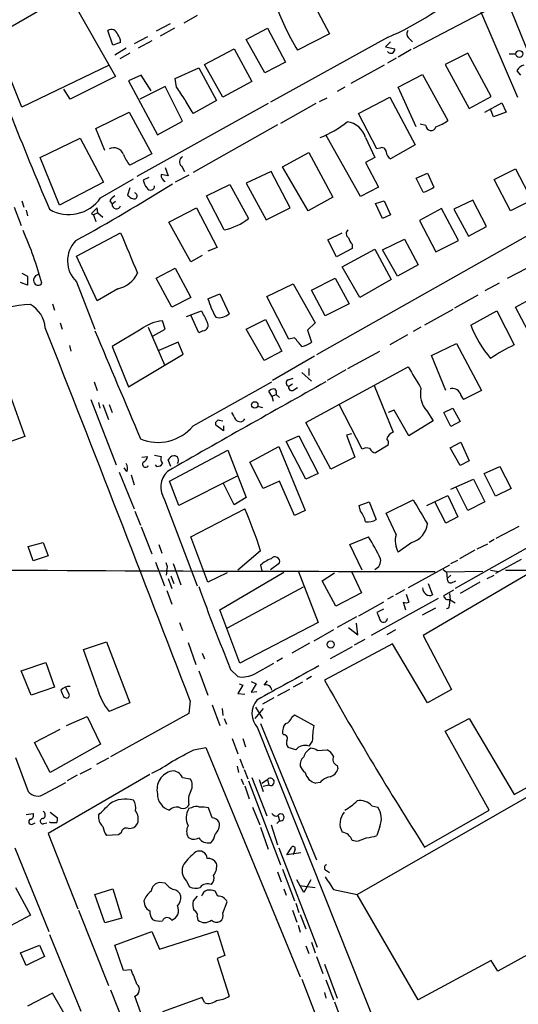
# Model space of a CAD drawing. Extents: x 8 to 44776, y -44066 to 885.
# Drawn here: x 312 to 372, y 675 to 792 of the extents above; entities that cross this region are included whole.
import ezdxf

# ---------------------------------------------------------------- set-up
doc = ezdxf.new("R2010")
doc.units = 0
doc.header["$MEASUREMENT"] = 0
doc.layers.add('MAIN', color=5, linetype='CONTINUOUS')

msp = doc.modelspace()

# ---------------------------------------------------------------- linework, layer by layer
at = {"layer": 'MAIN'}
for p, q in [((358.9867, 822.9601), (374.904, 783.4207)), ((317.0767, 797.2214), (323.7653, 785.4527)), ((309.2027, 790.1941), (315.8067, 794.0041)), ((347.218, 794.4274), (349.25, 790.5327)), ((333.502, 792.7341), (331.8933, 791.8027)), ((368.1307, 793.4114), (359.2407, 788.7547)), ((367.284, 793.2421), (371.6867, 782.9974)), ((330.2847, 791.7181), (328.5913, 790.8714)), ((312.5893, 781.8121), (309.2027, 790.1941)), ((323.4267, 789.1781), (322.834, 790.9561)), ((327.5753, 790.1941), (325.9667, 789.3474)), ((330.7927, 791.2101), (329.0993, 790.2787)), ((339.344, 789.8554), (341.884, 791.2101)), ((341.884, 791.2101), (344.0007, 787.1461)), ((356.1927, 790.1094), (342.2227, 782.4047)), ((349.25, 790.5327), (345.44, 788.5854)), ((324.358, 789.5167), (323.4267, 789.1781)), ((328.0833, 789.6861), (326.4747, 788.8394)), ((341.5453, 785.8761), (339.344, 789.8554)), ((412.5807, 788.9241), (347.726, 752.2634)), ((356.5313, 789.6014), (355.9387, 789.0087)), ((355.9387, 789.0087), (357.0393, 788.7547)), ((358.7327, 790.0247), (359.156, 789.6014)), ((325.0353, 788.8394), (323.6807, 787.9927)), ((325.4587, 788.2467), (324.2733, 787.5694)), ((334.3487, 786.8921), (337.9047, 788.7547)), ((337.9047, 788.7547), (340.0213, 784.8601)), ((358.9867, 788.6701), (357.4627, 787.7387)), ((365.76, 788.2467), (363.0507, 786.8921)), ((368.554, 783.0821), (365.76, 788.2467)), ((370.6707, 788.1621), (371.5173, 788.1621)), ((323.0033, 786.8074), (312.5893, 781.8121)), ((336.55, 782.9974), (334.3487, 786.8921)), ((344.0007, 787.1461), (341.5453, 785.8761)), ((355.7693, 786.8074), (351.79, 784.6061)), ((357.2087, 787.6541), (356.1927, 787.0614)), ((363.0507, 786.8921), (365.9293, 781.6427)), ((323.7653, 785.4527), (318.3467, 782.7434)), ((326.8133, 785.6221), (325.2893, 784.9447)), ((327.9987, 783.7594), (326.8133, 785.6221)), ((330.8773, 785.1987), (333.6713, 786.4687)), ((333.6713, 786.4687), (335.788, 782.5741)), ((357.4627, 784.1827), (360.3413, 785.7067)), ((360.3413, 785.7067), (363.3893, 780.2034)), ((371.602, 786.1301), (372.0253, 785.6221)), ((325.2893, 784.9447), (328.7607, 778.5101)), ((329.692, 784.2674), (326.644, 782.7434)), ((331.724, 780.1187), (329.692, 784.2674)), ((331.0467, 784.1827), (330.8773, 785.1987)), ((340.0213, 784.8601), (336.55, 782.9974)), ((351.1127, 784.1827), (350.1813, 783.6747)), ((359.5793, 779.4414), (357.4627, 784.1827)), ((318.3467, 782.7434), (317.5847, 783.9287)), ((352.7213, 781.0501), (356.4467, 782.9974)), ((356.4467, 782.9974), (359.4947, 777.3247)), ((365.9293, 781.6427), (368.554, 783.0821)), ((341.9687, 782.2354), (326.3053, 773.5147)), ((335.788, 782.5741), (332.994, 781.0501)), ((347.6413, 782.2354), (343.408, 779.8647)), ((348.0647, 782.4894), (348.996, 782.9127)), ((367.792, 781.2194), (369.824, 782.3201)), ((369.824, 782.3201), (370.332, 781.2194)), ((321.3947, 779.2721), (325.374, 781.2194)), ((325.374, 781.2194), (328.0833, 776.2241)), ((354.9227, 776.8167), (352.7213, 781.0501)), ((368.808, 780.6267), (368.4693, 781.5581)), ((370.332, 781.2194), (368.808, 780.6267)), ((328.7607, 778.5101), (331.724, 780.1187)), ((343.0693, 779.6954), (332.994, 774.0227)), ((360.7647, 779.6107), (360.0873, 779.7801)), ((322.4953, 776.6474), (321.3947, 779.2721)), ((352.9753, 771.1441), (348.8267, 778.5101)), ((314.7907, 775.8007), (319.532, 778.0867)), ((319.532, 778.0867), (322.326, 772.8374)), ((353.568, 778.1714), (354.6687, 775.8007)), ((359.4947, 777.3247), (356.5313, 775.6314)), ((328.0833, 776.2241), (325.4587, 774.8694)), ((343.662, 774.7001), (346.7947, 776.3934)), ((346.7947, 776.3934), (349.6733, 771.0594)), ((355.2613, 776.9014), (354.9227, 776.8167)), ((317.0767, 770.1281), (314.7907, 775.8007)), ((331.6393, 774.7847), (331.978, 774.1074)), ((354.6687, 775.8007), (353.568, 775.2081)), ((353.568, 775.2081), (355.092, 772.2447)), ((329.692, 774.6154), (330.0307, 773.5994)), ((332.486, 773.6841), (330.8773, 772.8374)), ((342.3073, 774.1074), (339.344, 772.7527)), ((344.5933, 769.7894), (342.3073, 774.1074)), ((346.71, 769.4507), (343.662, 774.7001)), ((359.5793, 773.3454), (360.934, 773.9381)), ((360.934, 773.9381), (361.696, 772.2447)), ((368.8927, 773.1761), (371.4327, 774.4461)), ((371.4327, 774.4461), (373.38, 770.7207)), ((322.326, 772.8374), (317.0767, 770.1281)), ((321.9873, 770.9747), (325.882, 773.2607)), ((327.7447, 773.4301), (327.0673, 773.0914)), ((334.6027, 771.2287), (337.3967, 772.5834)), ((337.3967, 772.5834), (339.598, 768.5194)), ((339.344, 772.7527), (341.7147, 768.3501)), ((360.426, 771.6521), (359.5793, 773.3454)), ((370.84, 769.4507), (368.8927, 773.1761)), ((325.4587, 772.1601), (325.2047, 771.3134)), ((355.092, 772.2447), (352.9753, 771.1441)), ((312.5893, 770.6361), (312.8433, 769.8741)), ((323.088, 770.6361), (323.342, 770.2127)), ((323.7653, 770.5514), (323.342, 770.2127)), ((336.7193, 767.1647), (334.6027, 771.2287)), ((349.6733, 771.0594), (346.71, 769.4507)), ((354.7533, 770.2974), (355.7693, 770.6361)), ((355.6, 768.5194), (354.7533, 770.2974)), ((355.7693, 770.6361), (356.5313, 768.9427)), ((366.3527, 770.7207), (364.0667, 769.6201)), ((367.9613, 767.5881), (366.3527, 770.7207)), ((373.38, 770.7207), (370.84, 769.4507)), ((311.658, 769.8741), (312.5047, 767.6727)), ((313.0973, 769.5354), (313.2667, 768.8581)), ((321.564, 769.7894), (320.8867, 769.1121)), ((320.8867, 769.1121), (321.1407, 768.9427)), ((321.6487, 769.1967), (321.1407, 768.9427)), ((321.1407, 768.9427), (321.3947, 768.1807)), ((321.6487, 769.1967), (321.564, 769.7894)), ((321.6487, 769.1967), (322.2413, 768.6887)), ((330.1153, 768.0961), (333.4173, 769.7894)), ((333.4173, 769.7894), (335.8727, 765.0481)), ((341.7147, 768.3501), (344.5933, 769.7894)), ((356.5313, 768.9427), (355.6, 768.5194)), ((362.6273, 769.7047), (360.0027, 768.2654)), ((364.6593, 765.8947), (362.6273, 769.7047)), ((364.0667, 769.6201), (365.8447, 766.4027)), ((332.74, 763.3547), (330.1153, 768.0961)), ((360.0027, 768.2654), (361.95, 764.5401)), ((319.1087, 764.0321), (324.358, 766.8261)), ((349.0807, 765.9794), (350.774, 766.8261)), ((365.8447, 766.4027), (367.9613, 767.5881)), ((350.0967, 763.9474), (349.0807, 765.9794)), ((351.9593, 765.4714), (351.9593, 764.9634)), ((355.6, 764.7941), (358.2247, 766.0641)), ((358.2247, 766.0641), (359.8333, 763.0161)), ((361.95, 764.5401), (364.6593, 765.8947)), ((335.8727, 765.0481), (334.772, 764.6247)), ((351.9593, 764.9634), (350.0967, 763.9474)), ((350.774, 762.7621), (354.6687, 764.8787)), ((354.6687, 764.8787), (356.616, 761.2381)), ((357.378, 761.6614), (355.6, 764.7941)), ((321.564, 758.6981), (319.1087, 764.0321)), ((334.0947, 764.1167), (332.74, 763.3547)), ((312.5893, 762.0001), (313.2667, 761.6614)), ((328.5913, 761.4074), (330.8773, 762.5927)), ((330.8773, 762.5927), (332.74, 759.1214)), ((352.8907, 759.1214), (350.774, 762.7621)), ((359.8333, 763.0161), (357.378, 761.6614)), ((370.5013, 761.4074), (372.7873, 762.5927)), ((313.2667, 760.5607), (312.42, 760.8994)), ((313.2667, 761.6614), (313.2667, 760.5607)), ((319.1087, 760.9841), (321.31, 755.3114)), ((330.454, 757.9361), (328.5913, 761.4074)), ((341.7993, 759.2061), (344.932, 760.7301)), ((344.932, 760.7301), (347.5567, 756.0734)), ((347.1333, 759.9681), (349.9273, 761.4074)), ((349.9273, 761.4074), (351.6207, 758.3594)), ((356.616, 761.2381), (352.8907, 759.1214)), ((369.4853, 760.8147), (367.792, 759.8834)), ((324.0193, 760.1374), (321.564, 758.6981)), ((334.772, 758.9521), (336.2113, 759.5447)), ((336.2113, 759.5447), (337.312, 757.1741)), ((348.742, 756.9201), (347.1333, 759.9681)), ((316.23, 758.3594), (316.484, 757.5974)), ((332.74, 759.1214), (330.454, 757.9361)), ((344.424, 754.1261), (341.7993, 759.2061)), ((351.6207, 758.3594), (348.742, 756.9201)), ((366.9453, 759.3754), (364.1513, 757.8514)), ((371.4327, 757.9361), (374.0573, 759.3754)), ((332.232, 756.8354), (334.01, 757.5127)), ((363.982, 757.6821), (360.5953, 755.8194)), ((366.0987, 755.8194), (369.2313, 757.5127)), ((369.2313, 757.5127), (371.2633, 753.4487)), ((374.904, 751.3321), (371.4327, 757.9361)), ((317.1613, 756.0734), (317.4153, 755.3114)), ((329.692, 755.3114), (329.3533, 756.3274)), ((333.6713, 754.8881), (332.74, 757.0047)), ((339.344, 755.3114), (341.63, 756.4967)), ((341.63, 756.4967), (343.5773, 752.6867)), ((347.5567, 756.0734), (346.6253, 755.2267)), ((326.8133, 755.3114), (323.342, 753.2794)), ((327.66, 755.5654), (329.6073, 751.0781)), ((328.2527, 754.5494), (329.692, 755.3114)), ((334.1793, 755.1421), (333.6713, 754.8881)), ((341.4607, 751.5861), (339.344, 755.3114)), ((346.6253, 755.2267), (347.1333, 753.7874)), ((360.172, 755.5654), (359.2407, 755.0574)), ((331.216, 753.7874), (328.93, 752.7714)), ((331.8087, 752.3481), (331.216, 753.7874)), ((345.1013, 754.2954), (344.424, 754.1261)), ((358.5633, 754.6341), (356.4467, 753.4487)), ((318.262, 753.3641), (318.4313, 752.6867)), ((323.342, 753.2794), (325.2893, 748.4534)), ((343.5773, 752.6867), (341.4607, 751.5861)), ((351.4513, 750.6547), (355.2613, 752.6867)), ((361.442, 752.1787), (364.4053, 753.6181)), ((364.4053, 753.6181), (367.3687, 748.0301)), ((325.2893, 748.4534), (331.8087, 752.3481)), ((347.472, 752.0941), (342.4767, 749.2154)), ((363.1353, 748.0301), (361.442, 752.1787)), ((345.948, 750.1467), (347.1333, 749.1307)), ((346.456, 744.2201), (358.648, 750.8241)), ((346.7947, 750.6547), (346.7947, 749.8081)), ((351.1973, 750.4854), (348.996, 749.2154)), ((310.5573, 749.2154), (312.928, 742.5267)), ((321.2253, 749.0461), (321.564, 748.0301)), ((332.994, 743.7967), (342.392, 749.0461)), ((344.3393, 749.3001), (344.932, 749.4694)), ((342.392, 747.3527), (342.0533, 747.9454)), ((344.424, 748.5381), (344.8473, 748.7921)), ((345.0167, 748.1147), (345.44, 748.3687)), ((354.584, 748.6227), (356.87, 743.0347)), ((367.3687, 748.0301), (365.252, 746.9294)), ((320.802, 746.9294), (323.85, 739.1401)), ((342.392, 747.3527), (342.9, 747.5221)), ((342.392, 747.3527), (342.5613, 746.7601)), ((342.9, 747.7761), (342.9, 747.5221)), ((342.9, 747.5221), (343.3233, 747.1834)), ((321.7333, 746.5907), (321.9027, 745.9134)), ((322.2413, 746.3367), (322.9187, 744.5587)), ((323.0033, 746.3367), (323.342, 745.4054)), ((340.6987, 746.1674), (341.2913, 745.9981)), ((353.1447, 741.0027), (350.4353, 746.3367)), ((356.9547, 745.6594), (356.2773, 745.4054)), ((358.7327, 742.6114), (356.9547, 745.6594)), ((360.8493, 745.5747), (361.6113, 744.3894)), ((362.8813, 745.4054), (363.982, 745.9134)), ((363.982, 745.9134), (364.8287, 744.3047)), ((336.1267, 744.4741), (336.55, 744.3894)), ((361.6113, 744.3894), (358.7327, 742.6114)), ((363.728, 743.7121), (362.8813, 745.4054)), ((364.8287, 744.3047), (363.728, 743.7121)), ((336.6347, 743.2041), (335.7033, 743.8814)), ((336.6347, 743.7967), (336.6347, 743.2041)), ((349.4193, 738.6321), (346.456, 744.2201)), ((312.928, 742.5267), (310.0493, 741.5107)), ((344.0853, 741.9341), (345.6093, 742.6114)), ((346.456, 737.4467), (344.0853, 741.9341)), ((345.6093, 742.6114), (347.8953, 738.1241)), ((351.8747, 742.8654), (351.282, 742.6961)), ((351.282, 742.6961), (352.298, 740.0714)), ((330.2, 737.1927), (337.1427, 740.9181)), ((337.1427, 740.9181), (339.344, 735.2454)), ((339.7673, 739.4787), (343.2387, 741.3414)), ((343.2387, 741.3414), (346.3713, 733.7214)), ((356.2773, 741.5107), (354.7533, 740.5794)), ((363.6433, 741.1721), (364.9133, 741.8494)), ((364.8287, 739.0554), (363.6433, 741.1721)), ((364.9133, 741.8494), (365.9293, 739.6481)), ((326.898, 740.0714), (327.5753, 740.1561)), ((328.422, 740.3254), (329.184, 740.1561)), ((330.3693, 738.9707), (330.0307, 739.7327)), ((352.298, 740.0714), (349.4193, 738.6321)), ((365.9293, 739.6481), (364.8287, 739.0554)), ((325.12, 738.3781), (324.7813, 738.8014)), ((328.676, 738.9707), (328.5067, 739.1401)), ((341.376, 736.3461), (339.7673, 739.4787)), ((367.7073, 738.1241), (369.57, 738.9707)), ((369.57, 738.9707), (370.9247, 736.3461)), ((324.1887, 738.2934), (325.9667, 733.8907)), ((325.628, 737.9547), (325.9667, 736.7694)), ((338.2433, 737.7854), (331.3007, 734.3141)), ((347.8953, 738.1241), (346.456, 737.4467)), ((363.728, 736.2614), (366.4373, 737.4467)), ((366.4373, 737.4467), (367.792, 734.7374)), ((369.062, 735.4147), (367.7073, 738.1241)), ((331.3007, 734.3141), (330.2, 737.1927)), ((337.9047, 734.3987), (336.6347, 736.9387)), ((343.3233, 737.1927), (341.376, 736.3461)), ((345.1013, 733.1287), (343.3233, 737.1927)), ((365.76, 733.7214), (364.4053, 736.4307)), ((370.9247, 736.3461), (369.062, 735.4147)), ((329.6073, 734.9914), (333.502, 724.7467)), ((339.344, 735.2454), (337.9047, 734.3987)), ((356.0233, 733.3827), (359.2407, 734.9914)), ((360.8493, 734.3141), (363.3893, 735.4994)), ((363.3893, 735.4994), (364.5747, 732.9594)), ((332.74, 730.5887), (339.1747, 733.8907)), ((346.3713, 733.7214), (345.1013, 733.1287)), ((352.806, 734.3141), (353.9913, 734.7374)), ((352.9753, 733.6367), (352.806, 734.3141)), ((353.9913, 734.7374), (354.838, 732.6207)), ((363.1353, 732.1974), (361.8653, 734.6527)), ((367.792, 734.7374), (365.76, 733.7214)), ((326.0513, 733.6367), (326.7287, 731.9434)), ((357.2087, 730.8427), (356.0233, 733.3827)), ((364.5747, 732.9594), (363.1353, 732.1974)), ((326.8133, 731.7741), (328.0833, 728.5567)), ((369.1467, 730.4194), (371.856, 731.8587)), ((334.772, 725.1701), (332.74, 730.5887)), ((351.7053, 729.6574), (353.9067, 730.5887)), ((374.904, 730.4194), (364.236, 724.4081)), ((368.8927, 730.2501), (368.3, 729.9114)), ((313.3513, 729.4034), (315.1293, 729.9114)), ((313.944, 727.7101), (313.3513, 729.4034)), ((315.1293, 729.9114), (315.722, 728.3027)), ((328.93, 729.6574), (329.2687, 728.6414)), ((353.1447, 726.6094), (351.7053, 729.6574)), ((359.0713, 729.9114), (357.4627, 728.7261)), ((366.8607, 729.1494), (368.1307, 729.7421)), ((315.722, 728.3027), (313.944, 727.7101)), ((341.0373, 728.8954), (338.328, 726.6094)), ((366.6067, 728.9801), (364.744, 727.9641)), ((372.11, 727.8794), (369.062, 726.1861)), ((328.5067, 727.5407), (329.6073, 724.7467)), ((330.6233, 727.3714), (331.5547, 724.8314)), ((341.0373, 727.2021), (341.2067, 726.5247)), ((342.2227, 726.6941), (343.3233, 727.4561)), ((363.5587, 727.2021), (358.648, 724.4927)), ((362.7967, 726.6941), (363.22, 726.3554)), ((363.728, 727.3714), (364.5747, 727.7947)), ((329.8613, 726.5247), (329.7767, 726.0167)), ((330.0307, 725.5934), (330.454, 724.4081)), ((330.3693, 725.9321), (330.708, 725.0007)), ((337.058, 726.2707), (334.772, 725.1701)), ((336.2113, 721.8681), (343.8313, 726.3554)), ((345.5247, 726.5247), (347.8953, 720.3441)), ((348.4033, 725.3394), (349.8427, 726.2707)), ((351.8747, 726.4401), (353.06, 723.9001)), ((373.2953, 726.3554), (360.426, 718.8201)), ((367.538, 726.4401), (363.22, 726.3554)), ((363.22, 726.3554), (363.3047, 725.5934)), ((363.728, 726.0167), (363.3047, 725.5934)), ((368.046, 725.5934), (368.8927, 726.0167)), ((368.4693, 726.6094), (369.4007, 726.4401)), ((370.2473, 726.6094), (428.0747, 726.6094)), ((346.1173, 724.5774), (337.058, 719.6667)), ((350.012, 722.2914), (348.4033, 725.3394)), ((361.0187, 725.0007), (361.5267, 723.6461)), ((363.8127, 725.0854), (364.3207, 725.3394)), ((367.1993, 725.1701), (364.8287, 723.8154)), ((329.8613, 724.1541), (330.454, 722.5454)), ((353.06, 723.9001), (350.012, 722.2914)), ((362.204, 723.2227), (354.2453, 718.8201)), ((356.87, 723.4767), (356.1927, 723.1381)), ((358.2247, 724.2387), (357.124, 723.6461)), ((358.394, 723.7307), (358.7327, 722.7994)), ((362.8813, 723.5614), (364.0667, 724.2387)), ((363.5587, 723.8154), (363.6433, 723.0534)), ((363.5587, 722.3761), (363.6433, 723.1381)), ((355.6847, 722.7994), (352.7213, 721.1061)), ((355.6847, 721.9527), (354.9227, 721.5294)), ((358.0553, 722.7994), (358.3093, 721.8681)), ((360.3413, 721.2754), (361.95, 722.1221)), ((363.6433, 723.0534), (364.236, 722.7147)), ((338.582, 715.5181), (336.2113, 721.8681)), ((352.4673, 721.0214), (350.1813, 719.7514)), ((331.3853, 720.3441), (331.724, 719.4127)), ((347.8953, 720.3441), (338.582, 715.5181)), ((351.536, 719.7514), (352.6367, 718.9047)), ((352.6367, 718.9047), (352.4673, 720.2594)), ((349.758, 719.4974), (347.3873, 718.1427)), ((357.124, 719.4974), (356.108, 718.9047)), ((360.426, 718.8201), (363.8127, 712.3854)), ((319.9553, 717.1267), (322.6647, 718.0581)), ((322.6647, 718.0581), (325.4587, 710.7767)), ((332.4013, 717.9734), (333.3327, 715.3487)), ((346.8793, 717.8887), (344.7627, 716.7034)), ((356.7853, 717.8041), (348.6573, 713.4861)), ((351.9593, 717.4654), (349.3347, 716.0261)), ((353.4833, 718.3121), (352.2133, 717.6347)), ((360.934, 710.7767), (356.7853, 717.8041)), ((321.564, 712.5547), (319.9553, 717.1267)), ((334.0947, 716.7034), (334.3487, 716.0261)), ((343.662, 716.1107), (342.9847, 715.6874)), ((312.5047, 714.5867), (315.468, 715.6027)), ((315.468, 715.6027), (316.484, 712.6394)), ((340.36, 714.2481), (342.646, 715.5181)), ((313.69, 711.7081), (312.5047, 714.5867)), ((333.6713, 714.5867), (334.772, 711.7081)), ((337.4813, 714.7561), (338.328, 713.9094)), ((347.1333, 713.9094), (346.5407, 713.5707)), ((316.484, 712.6394), (313.69, 711.7081)), ((338.9207, 712.8934), (338.328, 711.8774)), ((338.4973, 713.0627), (338.9207, 712.8934)), ((339.9367, 713.3167), (340.5293, 713.0627)), ((340.5293, 713.0627), (339.9367, 712.0467)), ((341.4607, 712.8934), (341.884, 713.4014)), ((346.0327, 713.2321), (344.932, 712.6394)), ((317.5847, 711.4541), (317.8387, 711.3694)), ((318.1773, 711.8774), (317.8387, 712.5547)), ((338.328, 711.8774), (339.1747, 711.7927)), ((339.9367, 712.0467), (340.614, 712.1314)), ((344.5087, 712.3854), (343.0693, 711.6234)), ((363.8127, 712.3854), (360.934, 710.7767)), ((325.4587, 710.7767), (323.0033, 709.7607)), ((332.6553, 711.0307), (332.486, 709.5067)), ((335.28, 710.5227), (336.2113, 708.0674)), ((340.4447, 710.2687), (341.2913, 708.9141)), ((342.646, 711.3694), (341.2913, 710.6074)), ((317.9233, 708.0674), (320.3787, 709.1681)), ((320.3787, 709.1681), (321.9873, 705.8661)), ((332.486, 709.5067), (323.1727, 704.3421)), ((336.4653, 710.0994), (336.55, 709.2527)), ((341.376, 710.0994), (340.36, 708.9141)), ((344.7627, 709.0834), (345.1013, 709.3374)), ((345.1013, 709.3374), (347.3873, 708.0674)), ((371.2633, 699.8547), (388.0273, 709.1681)), ((336.7193, 708.9141), (336.9733, 708.2367)), ((341.0373, 708.3214), (347.726, 692.0654)), ((352.552, 687.9167), (388.366, 708.4907)), ((363.0507, 707.3901), (365.9293, 708.9141)), ((365.9293, 708.9141), (371.2633, 699.8547)), ((314.1133, 706.0354), (317.1613, 707.6441)), ((340.6987, 707.8134), (368.3, 638.3021)), ((343.8313, 706.9667), (343.662, 707.1361)), ((368.3, 697.9921), (363.0507, 707.3901)), ((315.976, 702.4794), (314.1133, 706.0354)), ((321.9873, 705.8661), (315.976, 702.4794)), ((337.6507, 706.5434), (338.328, 704.6807)), ((338.9207, 706.5434), (339.2593, 705.5274)), ((347.218, 706.2047), (346.7947, 705.6121)), ((333.0787, 705.1887), (334.518, 705.4427)), ((334.518, 705.4427), (345.7787, 678.0954)), ((345.2707, 705.1887), (344.3393, 705.4427)), ((347.8107, 705.1041), (348.996, 705.1887)), ((311.8273, 704.2574), (313.3513, 700.1934)), ((322.9187, 704.1727), (321.4793, 703.4107)), ((338.2433, 703.2414), (338.4127, 702.4794)), ((338.582, 704.0881), (339.0053, 702.9874)), ((350.1813, 703.3261), (350.266, 702.9027)), ((327.8293, 702.2254), (315.722, 695.1981)), ((319.1933, 702.1407), (318.008, 701.4634)), ((319.532, 702.3101), (320.8867, 702.9874)), ((339.09, 702.8181), (339.5133, 701.7174)), ((315.2987, 699.9394), (317.8387, 701.2941)), ((331.724, 701.8867), (332.6553, 701.7174)), ((338.7513, 701.7174), (339.0053, 701.0401)), ((339.1747, 700.8707), (339.6827, 699.3467)), ((339.598, 701.4634), (343.408, 691.4727)), ((340.0213, 701.8867), (341.7993, 697.3147)), ((340.868, 701.6327), (341.376, 700.1934)), ((341.2067, 701.2094), (341.884, 701.6327)), ((342.0533, 700.9554), (341.376, 700.7861)), ((341.884, 701.6327), (342.0533, 700.9554)), ((348.1493, 701.2941), (347.6413, 701.2094)), ((332.486, 698.6694), (332.3167, 698.3307)), ((354.33, 698.5001), (355.0073, 698.3307)), ((313.0973, 697.4841), (313.944, 697.5687)), ((315.976, 697.7381), (316.8227, 697.0607)), ((332.8247, 698.2461), (332.486, 698.1614)), ((335.28, 697.0607), (334.8567, 698.2461)), ((340.106, 698.3307), (340.9527, 696.2141)), ((343.154, 697.3147), (343.3233, 696.7221)), ((360.5953, 693.5894), (368.3, 697.9921)), ((313.8593, 696.2987), (314.198, 696.4681)), ((315.214, 696.3834), (315.5527, 696.4681)), ((316.0607, 696.4681), (315.8913, 696.5527)), ((342.3073, 696.2141), (343.0693, 693.8434)), ((343.3233, 696.7221), (342.9847, 696.3834)), ((315.722, 695.1981), (319.278, 686.2234)), ((324.104, 695.0287), (322.6647, 694.9441)), ((324.4427, 695.2827), (324.104, 695.0287)), ((341.0373, 695.9601), (341.9687, 693.3354)), ((355.2613, 696.0447), (354.9227, 694.9441)), ((352.3827, 694.2667), (351.9593, 694.3514)), ((311.7427, 693.5047), (315.8067, 683.5141)), ((343.2387, 693.5047), (347.8107, 681.6514)), ((344.17, 692.6581), (344.7627, 693.5894)), ((345.8633, 692.9121), (344.17, 692.6581)), ((345.186, 693.3354), (344.932, 692.6581)), ((343.0693, 690.6261), (343.4927, 689.4407)), ((343.662, 690.9647), (345.1013, 687.1547)), ((348.9113, 690.7954), (349.25, 690.5414)), ((329.692, 689.2714), (329.0147, 689.3561)), ((332.232, 689.5254), (332.5707, 688.8481)), ((346.202, 688.1707), (345.3553, 689.6947)), ((347.0487, 689.6947), (346.202, 688.1707)), ((311.8273, 688.7634), (313.6053, 685.4614)), ((321.31, 687.9167), (323.4267, 688.5941)), ((322.4953, 684.5301), (321.31, 687.9167)), ((323.4267, 688.5941), (324.5273, 685.1227)), ((335.9573, 687.7474), (335.6187, 688.3401)), ((343.8313, 688.5941), (344.0853, 687.8321)), ((345.694, 689.0174), (347.5567, 688.7634)), ((349.758, 688.5094), (352.552, 687.9167)), ((359.8333, 675.3861), (352.552, 687.9167)), ((327.152, 687.1547), (327.2367, 686.5621)), ((333.502, 687.7474), (332.994, 687.1547)), ((336.55, 685.7154), (337.058, 687.0701)), ((345.2707, 686.9007), (345.6093, 685.8001)), ((319.3627, 686.0541), (322.9187, 677.0794)), ((344.8473, 686.0541), (345.3553, 684.6147)), ((313.6053, 685.4614), (311.2347, 684.1914)), ((324.5273, 685.1227), (322.4953, 684.5301)), ((333.502, 685.2921), (333.5867, 684.8687)), ((345.7787, 685.5461), (346.456, 683.8527)), ((323.6807, 681.9054), (328.0833, 683.5141)), ((328.0833, 683.5141), (329.0147, 681.3974)), ((329.0147, 681.3974), (335.8727, 683.5987)), ((335.8727, 683.5987), (336.804, 680.6354)), ((345.5247, 684.2761), (345.7787, 683.4294)), ((378.5447, 683.8527), (369.316, 678.7727)), ((315.8913, 683.1754), (319.6167, 674.0314)), ((347.1333, 682.2441), (347.5567, 680.9741)), ((312.42, 680.9741), (314.706, 681.9054)), ((313.0973, 679.4501), (312.42, 680.9741)), ((314.706, 681.9054), (315.2987, 680.5507)), ((324.6967, 678.8574), (323.6807, 681.9054)), ((346.456, 681.8207), (346.7947, 680.8894)), ((315.2987, 680.5507), (313.0973, 679.4501)), ((336.804, 680.6354), (335.8727, 680.2967)), ((335.8727, 680.2967), (337.312, 675.8094)), ((347.726, 680.5507), (348.488, 678.5187)), ((368.554, 680.0427), (359.8333, 675.3861)), ((369.316, 678.7727), (368.554, 680.0427)), ((325.628, 678.9421), (324.6967, 678.8574)), ((348.6573, 679.6194), (350.1813, 675.5554)), ((345.948, 677.8414), (349.1653, 669.5441)), ((348.8267, 677.7567), (349.758, 675.3861)), ((323.1727, 676.5714), (327.0673, 666.7501)), ((348.6573, 676.2327), (348.8267, 675.5554)), ((316.23, 676.1481), (313.2667, 674.6241)), ((319.3627, 670.8141), (316.23, 676.1481)), ((327.3213, 672.2534), (326.0513, 675.8094)), ((334.0947, 675.6401), (329.3533, 673.9467)), ((334.3487, 675.0474), (334.0947, 675.6401)), ((349.8427, 675.1321), (350.4353, 673.6081))]:
    msp.add_line(p, q, dxfattribs=at)
for centre, radius in [((371.8956, 788.1443), 0.4183), ((340.3589, 746.2955), 0.3825), ((349.4057, 717.7276), 0.4242)]:
    msp.add_circle(centre, radius, dxfattribs=at)
for centre, radius, start, end in [((342.333, 822.3463), 35.09, 293.264454, 312.256478), ((373.4764, 805.295), 32.6382, 199.607026, 210.7948), ((323.2361, 790.2576), 0.806, 13.670747, 119.927405), ((323.0071, 789.5527), 1.3514, 358.473492, 41.496224), ((359.1043, 790.528), 0.6257, 136.826316, 233.560545), ((356.5737, 788.6912), 0.4699, 215.831064, 7.766264), ((372.759, 785.5516), 1.2936, 103.879402, 153.434949), ((-49.4221, 529.4361), 457.8781, 33.575476, 33.804673), ((338.9645, 785.5806), 7.4948, 202.945532, 217.191742), ((707.8793, 937.137), 426.2822, 201.491138, 203.139543), ((343.0868, 790.6258), 13.444, 292.120899, 308.015976), ((351.0702, 777.4517), 2.5994, 16.073466, 83.450227), ((361.3702, 779.6157), 0.6054, 180.473117, 343.268124), ((359.9751, 784.9121), 5.8162, 289.849372, 305.945242), ((323.5723, 775.7838), 1.1793, 17.549952, 118.849322), ((329.0945, 777.9145), 4.7425, 201.98066, 219.947262), ((355.5154, 776.4613), 0.5082, 1.894503, 120.000795), ((357.1243, 776.5629), 1.1042, 184.404277, 237.518859), ((332.0407, 775.3074), 0.6591, 118.719387, 232.478054), ((330.0235, 773.6967), 0.8426, 175.098004, 246.830876), ((287.2862, 562.0283), 215.8458, 78.578069, 78.807272), ((214.0125, 957.5871), 218.5713, 298.71448, 302.216967), ((329.3748, 773.5786), 2.3584, 191.922191, 216.975336), ((326.1356, 771.9902), 1.1509, 216.018589, 252.906421), ((325.9664, 771.213), 0.3645, 242.359329, 76.528116), ((327.9246, 772.4035), 0.4975, 209.290627, 1.220835), ((359.2283, 775.876), 4.3904, 285.83085, 304.198608), ((318.1974, 773.6359), 4.6308, 240.133115, 324.924156), ((324.4004, 769.9162), 1.4969, 118.737847, 151.253601), ((323.8621, 770.2007), 0.5203, 178.678278, 342.400918), ((335.3528, 773.8044), 6.7789, 281.629519, 308.773328), ((270.7031, 748.7848), 45.8627, 15.206711, 23.510316), ((1531.8551, 1272.405), 1309.0681, 202.7190553, 202.9482417), ((351.8468, 766.7312), 0.5868, 132.375493, 238.021524), ((321.4803, 763.481), 3.4437, 135.501178, 226.474289), ((353.1636, 766.639), 1.6774, 193.993164, 224.113543), ((323.2839, 763.5134), 3.4551, 282.288869, 334.024536), ((314.6384, 761.1921), 0.6467, 99.048631, 215.705567), ((314.5367, 761.0405), 0.4798, 208.071082, 331.923298), ((345.5015, 762.1935), 11.2084, 196.809655, 209.051724), ((313.9859, 745.5969), 12.6835, 91.719559, 116.779195), ((311.8487, 755.1942), 3.5461, 4.634027, 60.306823), ((672.9884, 926.1552), 378.6115, 206.450446, 206.679636), ((336.1265, 758.4105), 1.7129, 255.696036, 313.796017), ((329.8898, 751.3032), 5.0528, 96.095128, 127.508096), ((334.17, 755.7818), 0.6397, 270.832911, 36.0333), ((-4148.7537, -1004.7361), 4798.6334, 20.9500065, 21.5194019), ((3541.3465, 2103.3727), 3490.8968, 202.7190807, 202.9482652), ((379.2326, 760.9479), 14.0997, 201.329555, 220.237575), ((91.5369, 542.1226), 330.624, 39.692085, 39.921279), ((345.5064, 755.9466), 2.7035, 279.401002, 306.997057), ((381.0698, 733.1849), 22.512, 115.824281, 124.036732), ((994.3874, 1130.5404), 740.5059, 210.8491518, 211.0783428), ((1338.2884, -1024.1891), 2030.6151, 119.16143, 119.7733274), ((344.4769, 748.9297), 0.3952, 110.379542, 262.306667), ((342.7056, 747.2419), 0.9594, 93.561805, 132.837328), ((342.6319, 747.9031), 0.2966, 334.652905, 87.275526), ((344.7468, 748.3635), 0.367, 151.59139, 317.329429), ((363.2206, 747.6068), 3.1229, 167.474177, 220.595126), ((363.9677, 747.3192), 0.938, 23.378251, 110.231496), ((366.4541, 748.0958), 1.675, 193.971531, 224.136456), ((336.0928, 744.0507), 0.4247, 85.422314, 203.492649), ((549.5132, 871.993), 246.8725, 210.848186, 211.077349), ((338.5974, 744.9514), 0.6543, 216.880405, 331.919272), ((328.8476, 747.2022), 5.3656, 246.739996, 320.603229), ((357.2085, 741.9342), 1.1514, 107.097241, 162.902759), ((355.4308, 741.7224), 0.8726, 345.958979, 39.097681), ((353.6837, 740.2384), 0.9353, 65.199615, 125.192274), ((354.8318, 741.3895), 0.8139, 201.787031, 264.465227), ((326.7649, 740.2347), 0.8142, 291.80141, 354.460259), ((330.1151, 739.902), 0.9651, 164.735509, 217.879149), ((330.7865, 739.4306), 0.8139, 95.534773, 158.212969), ((330.7334, 739.6904), 0.5509, 316.242967, 92.642705), ((324.2627, 738.7696), 0.9425, 335.455419, 34.941222), ((327.338, 739.2311), 0.3669, 137.551914, 331.380814), ((328.7606, 739.648), 0.6826, 262.88019, 330.261365), ((331.8406, 736.4783), 2.683, 134.92148, 213.655123), ((1079.7694, 1156.8811), 834.9566, 210.3501661, 210.5793467), ((299.7983, 716.3635), 43.1011, 16.903223, 23.994775), ((349.3471, 731.1702), 4.3872, 15.826461, 34.208402), ((353.8642, 734.1878), 1.845, 260.761799, 301.856925), ((358.3516, 732.4092), 2.5994, 286.073467, 353.450227), ((331.953, 716.8426), 25.9021, 25.427349, 32.052348), ((359.8482, 730.0859), 2.7458, 164.001293, 209.684319), ((344.086, 723.5603), 4.7494, 111.99384, 129.934081), ((342.7589, 727.5972), 0.5818, 345.963757, 140.908052), ((354.2201, 727.749), 1.1463, 293.037797, 10.815863), ((365.8025, 9653.5251), 8927.0859, 269.50032952, 269.97473033), ((329.0042, 726.9164), 0.9424, 335.439306, 34.93972), ((363.7421, 725.5228), 0.4431, 170.831064, 279.168936), ((575.929, 812.1525), 257.5721, 199.856983, 202.218062), ((361.3156, 724.5354), 0.9752, 182.509458, 235.604343), ((361.2001, 724.1783), 0.6244, 225.791579, 301.536569), ((363.4088, 723.6135), 0.5301, 185.640682, 296.255687), ((358.394, 723.4343), 0.7196, 241.921424, 298.078576), ((363.2623, 722.3338), 0.2994, 261.878017, 8.121983), ((566.7884, 805.7646), 227.997, 201.682161, 201.91132), ((355.7068, 720.8786), 0.4867, 203.736563, 356.878297), ((1360.3151, -1128.3854), 2103.2246, 118.7719925, 119.0011712), ((338.8784, 716.8719), 3.0132, 259.475076, 299.452426), ((318.2643, 711.2959), 1.4306, 86.697981, 135.382325), ((341.6612, 712.1805), 0.7406, 9.340227, 105.708405), ((728.3, 927.7415), 435.9288, 209.438673, 212.488734), ((529.0566, 796.5489), 227.9506, 201.690314, 201.919506), ((317.9445, 711.6657), 0.3146, 250.349851, 42.282263), ((328.6173, 714.4204), 7.2959, 194.816231, 219.693157), ((342.4819, 709.5112), 2.4622, 139.343178, 223.594634), ((343.8737, 709.2104), 0.898, 278.130102, 351.869898), ((345.5103, 707.249), 1.8517, 144.610514, 183.495464), ((359.657, 706.0132), 12.4405, 170.495656, 179.117994), ((343.8314, 706.5434), 0.4233, 323.124688, 90.013536), ((345.1013, 706.0353), 0.9653, 164.738635, 217.87186), ((346.3145, 704.386), 1.3168, 68.612289, 142.439102), ((-6.8509, 1339.5295), 719.6808, 297.9567243, 298.1859006), ((346.8869, 703.447), 1.1271, 127.421984, 190.51036), ((347.8313, 703.8451), 1.7034, 117.350288, 163.036251), ((346.9638, 703.8335), 1.527, 56.315136, 86.812677), ((347.6843, 703.115), 2.4537, 32.315026, 57.684974), ((350.41, 704.0458), 0.7551, 149.706423, 252.371237), ((320.4891, 718.1633), 17.502, 295.715591, 305.043405), ((347.2182, 703.7494), 1.5265, 199.437953, 236.302645), ((330.9517, 700.4538), 2.2506, 102.775943, 193.212531), ((330.5811, 701.4212), 1.2341, 22.160931, 95.911556), ((347.9801, 702.8182), 1.6441, 191.892248, 258.107752), ((349.0098, 703.2276), 1.2975, 284.501051, 345.498949), ((331.5931, 700.9327), 1.3206, 330.284179, 36.455127), ((342.2309, 701.3596), 0.4415, 246.279965, 141.788107), ((349.7124, 699.9344), 2.0717, 100.50447, 138.980841), ((314.4567, 701.0761), 1.4146, 218.608571, 306.528855), ((330.7322, 699.891), 1.9721, 178.593681, 254.343541), ((334.7572, 699.1352), 2.3185, 150.465088, 191.590065), ((-16.2642, 1036.7516), 478.9595, 314.885409, 315.114592), ((324.9507, 695.8917), 3.4151, 74.17513, 123.05397), ((324.739, 698.2884), 1.448, 344.744881, 37.874984), ((347.6477, 704.0148), 6.9483, 299.912824, 314.896212), ((352.9048, 697.1877), 1.9374, 42.640521, 100.492123), ((313.5207, 697.3571), 0.4732, 280.296185, 26.559637), ((314.9036, 697.3994), 0.4797, 298.066164, 61.933836), ((323.2425, 697.1927), 1.5233, 172.201293, 228.90749), ((324.7392, 696.8914), 1.7272, 342.89532, 36.031276), ((331.0467, 697.1979), 1.1609, 77.361988, 136.832533), ((331.8087, 699.0082), 0.8468, 233.136869, 306.863132), ((334.2584, 697.0698), 2.0816, 148.37158, 206.856784), ((333.36, 697.5215), 0.9009, 63.924158, 126.455225), ((334.0523, 694.9825), 3.3613, 76.153931, 95.057234), ((342.9424, 697.9497), 0.6694, 214.691906, 288.429535), ((343.4374, 697.1217), 0.4156, 254.064073, 152.331346), ((352.5853, 696.3723), 2.0714, 138.748242, 209.02129), ((353.1208, 696.964), 2.3295, 336.757488, 35.92195), ((313.7324, 696.5951), 0.3224, 113.217258, 293.17759), ((315.0976, 696.6692), 0.3085, 84.102776, 292.159978), ((316.3993, 527.1682), 169.3002, 89.885375, 90.114591), ((315.8909, 696.8915), 0.947, 333.443066, 10.291859), ((325.3457, 697.0043), 1.2149, 267.33919, 329.265937), ((333.6507, 695.452), 1.4212, 151.534325, 208.46213), ((335.1956, 695.9604), 1.1035, 32.461635, 85.613639), ((334.5846, 696.2877), 1.5647, 311.367459, 9.750677), ((325.3897, 696.6242), 3.2013, 190.42923, 211.655927), ((325.0353, 695.2546), 0.5932, 64.648771, 177.285173), ((334.1507, 695.2124), 1.4713, 310.728008, 356.141889), ((350.6145, 693.9819), 1.3946, 15.363575, 83.432967), ((333.092, 695.568), 1.0519, 228.954991, 303.419628), ((334.8248, 695.4472), 1.3798, 213.278902, 281.959022), ((351.7051, 698.4155), 4.2038, 279.275896, 297.600096), ((353.0612, 700.9496), 6.2874, 275.398213, 287.221652), ((338.7101, 686.1795), 8.6828, 128.266339, 141.729436), ((333.7725, 692.1934), 0.9157, 2.584948, 118.700335), ((344.9321, 693.3919), 0.2602, 347.454468, 130.620402), ((333.3937, 690.7633), 1.6976, 152.109572, 226.818833), ((334.7437, 691.0209), 1.2151, 30.746223, 92.660372), ((334.0784, 691.2848), 1.7465, 321.714716, 11.804687), ((349.0101, 691.134), 0.3528, 106.262153, 253.733298), ((329.184, 688.1709), 1.1972, 98.129426, 171.875988), ((332.0624, 691.2183), 3.0674, 219.397568, 242.020577), ((334.7297, 688.086), 1.1177, 65.381678, 142.693333), ((334.4057, 689.8639), 1.0972, 316.02659, 17.985787), ((730.2497, 943.2711), 457.9055, 213.575466, 213.804649), ((329.3539, 686.4771), 2.3038, 126.033225, 162.895077), ((330.5048, 687.4143), 1.1015, 17.602583, 83.824094), ((333.3051, 690.2959), 1.6234, 243.103489, 289.264229), ((334.9412, 687.4935), 0.9652, 105.251474, 164.748526), ((334.9414, 686.0533), 2.385, 73.501866, 96.116015), ((330.1576, 687.5782), 1.4073, 313.779288, 6.905348), ((336.3378, 686.8585), 3.3569, 174.937847, 193.864449), ((335.9513, 686.5047), 1.2428, 27.061954, 89.723367), ((328.5492, 687.2818), 1.4969, 208.737847, 241.253601), ((329.6502, 686.012), 1.8214, 181.340192, 215.534752), ((330.0615, 686.0078), 1.2048, 289.012429, 27.39022), ((332.8912, 685.4514), 0.6312, 345.382563, 72.719079), ((335.7459, 685.419), 0.857, 302.892696, 20.234435), ((329.0147, 686.6471), 1.8935, 243.439008, 280.301058), ((329.9248, 684.5512), 0.6171, 30.962164, 157.827922), ((334.391, 685.8425), 1.263, 230.44535, 309.55465), ((335.8197, 685.4828), 0.8758, 224.52351, 296.5592), ((-97.3746, 508.7739), 455.9478, 21.685066, 21.914253), ((325.7672, 676.6016), 0.8416, 289.728928, 50.254574), ((334.872, 676.2868), 1.3454, 247.109536, 312.909665), ((335.6182, 678.3507), 3.054, 273.187219, 303.683824)]:
    msp.add_arc(centre, radius, start, end, dxfattribs=at)

doc.saveas('drawing.dxf')
